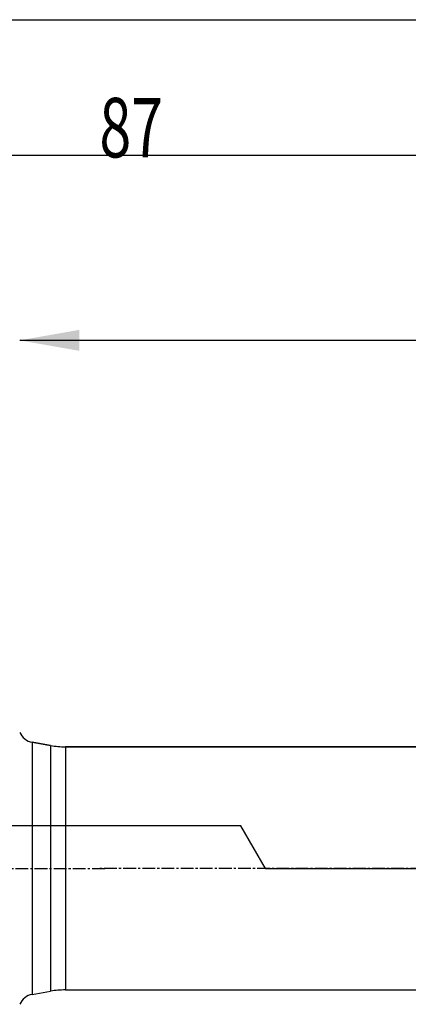
# Model space of a CAD drawing. Units: millimetres. Extents: x 227 to 389, y 213 to 297.
# Drawn here: x 322 to 345, y 236 to 294 of the extents above; entities that cross this region are included whole.
import ezdxf

# ---------------------------------------------------------------- set-up
doc = ezdxf.new("R2010")
doc.units = ezdxf.units.MM
doc.linetypes.add('CENTER2', pattern=[1.125, 0.75, -0.125, 0.125, -0.125])
for name, color, linetype in [('1', 4, 'Continuous'), ('2', 7, 'Continuous'), ('4', 2, 'CENTER2'), ('NOCUT', 7, 'Continuous'), ('SK2', 7, 'Continuous'), ('SK4', 2, 'CENTER2')]:
    doc.layers.add(name, color=color, linetype=linetype)
doc.styles.add('cesky', font='simplex.shx')

msp = doc.modelspace()

# ---------------------------------------------------------------- linework, layer by layer
at = {"layer": '1'}
for p, q in [((323.9588, 250.9606), (322.8856, 251.1498)), ((322.8856, 251.1498), (322.8856, 236.3125)), ((323.9588, 250.9606), (323.9588, 236.5017)), ((350.1034, 250.8846), (324.827, 250.8846)), ((324.827, 250.8846), (324.827, 236.5777)), ((322.8856, 236.3125), (323.9588, 236.5017)), ((324.827, 236.5777), (350.1034, 236.5777))]:
    msp.add_line(p, q, dxfattribs=at)
for centre, radius, start, end in [((323.0592, 252.1346), 1, 203.795231, 260), ((324.827, 255.8846), 5, 260, 270), ((324.827, 231.5777), 5, 90, 100), ((323.0592, 235.3277), 1, 100, 156.204769)]:
    msp.add_arc(centre, radius, start, end, dxfattribs=at)
at = {"layer": '2'}
msp.add_line((372.1442, 274.8009), (322.1442, 274.8009), dxfattribs=at)
msp.add_solid([(322.1442, 274.8009), (325.6442, 275.418), (325.6443, 274.1838)], dxfattribs=at)
at = {"layer": '4'}
msp.add_line((375.1034, 243.7312), (326.827, 243.7312), dxfattribs=at)
at = {"layer": 'NOCUT'}
for p, q in [((322.8856, 251.1498), (323.9588, 250.9606)), ((324.827, 250.8846), (359.9997, 250.8846)), ((335.1442, 246.2312), (238.1442, 246.2312)), ((336.5876, 243.7312), (335.1442, 246.2312)), ((336.5876, 243.7312), (369.8467, 243.7312))]:
    msp.add_line(p, q, dxfattribs=at)
for centre, radius, start, end in [((323.0592, 252.1346), 1, 203.795231, 260), ((324.827, 255.8846), 5, 260, 270)]:
    msp.add_arc(centre, radius, start, end, dxfattribs=at)
at = {"layer": 'SK2'}
for p, q in [((237.1442, 293.6687), (372.1442, 293.6687)), ((285.1442, 285.6934), (372.1442, 285.6934))]:
    msp.add_line(p, q, dxfattribs=at)
at = {"layer": 'SK4'}
msp.add_line((236.3942, 243.7312), (327.1438, 243.7312), dxfattribs=at)

# ---------------------------------------------------------------- texts
at = {"layer": 'SK2', "insert": (326.8297, 285.5675), "char_height": 3.5, "attachment_point": 7, "line_spacing_factor": 0.843373, "style": 'cesky'}
msp.add_mtext('\\W0.7045;87', dxfattribs=at)

doc.saveas('drawing.dxf')
